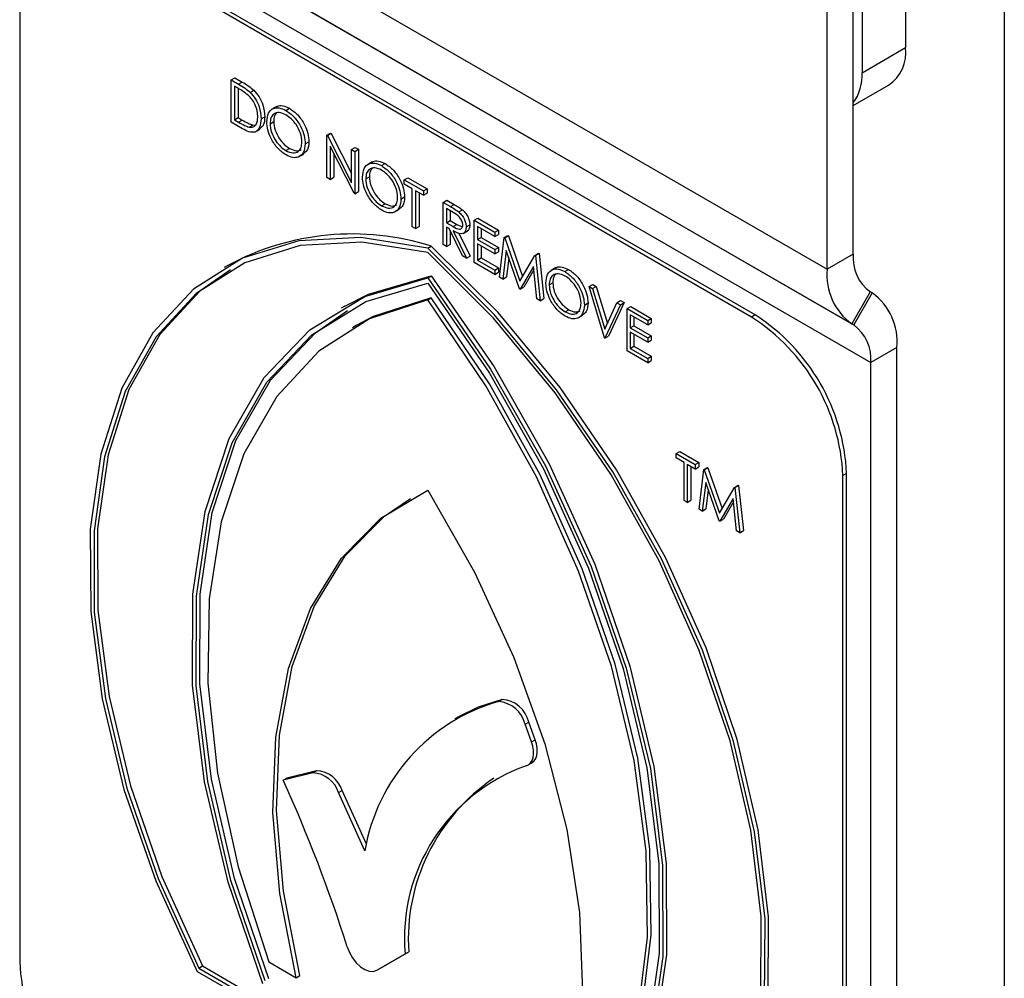
# Model space of a CAD drawing. Units: millimetres. Extents: x 5 to 415, y 5 to 292.
# Drawn here: x 349 to 351, y 198 to 200 of the extents above; entities that cross this region are included whole.
import ezdxf

# ---------------------------------------------------------------- set-up
doc = ezdxf.new("R2010")
doc.units = ezdxf.units.MM

msp = doc.modelspace()

# ---------------------------------------------------------------- linework, layer by layer
at = {"color": 7, "linetype": 'Continuous', "lineweight": 25}
for p, q in [((350.9163, 200.8426), (350.9163, 191.077)), ((350.6759, 200.5523), (350.6759, 199.9447)), ((350.5698, 200.4911), (350.5698, 199.8834)), ((350.5486, 199.4415), (350.5486, 200.4509)), ((350.485, 199.4048), (350.485, 200.4142)), ((350.3007, 199.2887), (348.7415, 200.1888)), ((350.3096, 199.2938), (348.7504, 200.1939)), ((348.5188, 200.0601), (348.5188, 197.7195)), ((350.5698, 199.8834), (350.6759, 199.9447)), ((349.0336, 199.8658), (349.0425, 199.871)), ((349.0336, 199.7629), (349.0336, 199.8658)), ((349.0336, 199.8658), (349.0516, 199.8554)), ((349.0425, 199.871), (349.0605, 199.8606)), ((349.0478, 199.847), (349.0416, 199.8507)), ((349.0416, 199.8507), (349.0416, 199.7689)), ((349.0505, 199.8454), (349.0505, 199.774)), ((349.0516, 199.8554), (349.0605, 199.8606)), ((349.0798, 199.8354), (349.0887, 199.8406)), ((350.5486, 199.8035), (350.6345, 199.8531)), ((349.1441, 199.8007), (349.133, 199.7943)), ((349.1666, 199.7917), (349.1755, 199.7968)), ((349.0416, 199.7689), (349.0505, 199.774)), ((349.0416, 199.7689), (349.0518, 199.763)), ((349.0505, 199.774), (349.0607, 199.7681)), ((349.0518, 199.763), (349.0607, 199.7681)), ((349.1067, 199.7709), (349.1156, 199.776)), ((349.0612, 199.747), (349.0336, 199.7629)), ((349.0773, 199.7509), (349.0862, 199.756)), ((349.0862, 199.756), (349.0944, 199.7564)), ((349.0931, 199.7396), (349.1043, 199.7461)), ((349.1284, 199.7592), (349.1373, 199.7644)), ((349.2666, 199.7313), (349.2755, 199.7365)), ((349.2666, 199.6284), (349.2666, 199.7313)), ((349.2666, 199.7313), (349.2683, 199.7303)), ((349.2683, 199.7303), (349.2772, 199.7355)), ((349.2683, 199.7303), (349.3271, 199.6154)), ((349.2755, 199.7365), (349.2772, 199.7355)), ((349.2772, 199.7355), (349.3271, 199.6379)), ((349.167, 199.6938), (349.1759, 199.699)), ((349.214, 199.7102), (349.223, 199.7154)), ((349.3333, 199.5899), (349.2746, 199.7046)), ((349.2746, 199.7046), (349.2746, 199.6238)), ((349.3271, 199.6964), (349.336, 199.7015)), ((349.3271, 199.6964), (349.3351, 199.6917)), ((349.3271, 199.6154), (349.3271, 199.6964)), ((349.3351, 199.6917), (349.344, 199.6969)), ((349.336, 199.7015), (349.344, 199.6969)), ((349.344, 199.6969), (349.344, 199.594)), ((349.1992, 199.679), (349.2104, 199.6854)), ((349.2835, 199.6872), (349.2835, 199.629)), ((349.3351, 199.6917), (349.3351, 199.5889)), ((349.3771, 199.6662), (349.366, 199.6598)), ((349.3997, 199.6571), (349.4086, 199.6623)), ((349.2746, 199.6238), (349.2666, 199.6284)), ((349.2746, 199.6238), (349.2835, 199.629)), ((349.3614, 199.6247), (349.3703, 199.6299)), ((349.4551, 199.6225), (349.464, 199.6277)), ((349.4551, 199.6225), (349.5019, 199.5955)), ((349.4551, 199.612), (349.4551, 199.6225)), ((349.464, 199.6277), (349.5108, 199.6006)), ((349.4745, 199.6007), (349.4551, 199.612)), ((349.4745, 199.5084), (349.4745, 199.6007)), ((349.5019, 199.5955), (349.5108, 199.6006)), ((349.5108, 199.6006), (349.5108, 199.5901)), ((349.3351, 199.5889), (349.3333, 199.5899)), ((349.3351, 199.5889), (349.344, 199.594)), ((349.4471, 199.5757), (349.456, 199.5809)), ((349.5019, 199.5849), (349.4825, 199.5961)), ((349.4825, 199.5961), (349.4825, 199.5038)), ((349.4914, 199.591), (349.4914, 199.5089)), ((349.5019, 199.5955), (349.5019, 199.5849)), ((349.5019, 199.5849), (349.5108, 199.5901)), ((349.4, 199.5593), (349.409, 199.5644)), ((349.4322, 199.5445), (349.4434, 199.5509)), ((349.5499, 199.5678), (349.5588, 199.5729)), ((349.5499, 199.5678), (349.5677, 199.5575)), ((349.5499, 199.4649), (349.5499, 199.5678)), ((349.5746, 199.543), (349.5579, 199.5526)), ((349.5579, 199.5526), (349.5579, 199.5183)), ((349.5588, 199.5729), (349.5766, 199.5626)), ((349.5677, 199.5575), (349.5766, 199.5626)), ((349.5879, 199.5444), (349.5968, 199.5496)), ((349.5668, 199.5475), (349.5668, 199.5235)), ((349.6253, 199.5243), (349.6342, 199.5294)), ((349.6342, 199.5294), (349.6844, 199.5004)), ((349.4825, 199.5038), (349.4745, 199.5084)), ((349.4825, 199.5038), (349.4914, 199.5089)), ((349.5579, 199.5183), (349.5668, 199.5235)), ((349.5579, 199.5183), (349.5742, 199.5088)), ((349.5644, 199.504), (349.5579, 199.5078)), ((349.5579, 199.5078), (349.5579, 199.4603)), ((349.5971, 199.4376), (349.5644, 199.504)), ((349.5668, 199.5235), (349.5831, 199.5139)), ((349.5742, 199.5088), (349.5831, 199.5139)), ((349.5831, 199.5139), (349.5966, 199.5084)), ((349.6058, 199.508), (349.6147, 199.5131)), ((349.6253, 199.5243), (349.6755, 199.4952)), ((349.6253, 199.4214), (349.6253, 199.5243)), ((349.6755, 199.4847), (349.6332, 199.5091)), ((349.6332, 199.5091), (349.6332, 199.4774)), ((349.6422, 199.5039), (349.6422, 199.4826)), ((349.5668, 199.4991), (349.5668, 199.4654)), ((349.5742, 199.4983), (349.607, 199.4319)), ((349.5882, 199.4932), (349.6159, 199.4371)), ((349.5983, 199.492), (349.6094, 199.4984)), ((349.6332, 199.4774), (349.6422, 199.4826)), ((349.6422, 199.4826), (349.6844, 199.4582)), ((349.6755, 199.4952), (349.6844, 199.5004)), ((349.6755, 199.4952), (349.6755, 199.4847)), ((349.6755, 199.4847), (349.6844, 199.4898)), ((349.6844, 199.5004), (349.6844, 199.4898)), ((349.6869, 199.3858), (349.6987, 199.4819)), ((349.6987, 199.4819), (349.7076, 199.487)), ((349.6987, 199.4819), (349.6998, 199.4812)), ((349.6998, 199.4812), (349.7087, 199.4863)), ((349.6998, 199.4812), (349.7366, 199.3756)), ((349.7076, 199.487), (349.7087, 199.4863)), ((349.7087, 199.4863), (349.7433, 199.3871)), ((349.5122, 199.4562), (349.5211, 199.4613)), ((349.5579, 199.4603), (349.5499, 199.4649)), ((349.5579, 199.4603), (349.5668, 199.4654)), ((349.6332, 199.4774), (349.6755, 199.453)), ((349.6755, 199.4425), (349.6332, 199.4669)), ((349.6332, 199.4669), (349.6332, 199.4273)), ((349.6422, 199.4617), (349.6422, 199.4325)), ((349.6755, 199.453), (349.6844, 199.4582)), ((349.6844, 199.4582), (349.6844, 199.4476)), ((349.607, 199.4319), (349.5971, 199.4376)), ((349.607, 199.4319), (349.6159, 199.4371)), ((349.6332, 199.4273), (349.6422, 199.4325)), ((349.6422, 199.4325), (349.6844, 199.4081)), ((349.6755, 199.453), (349.6755, 199.4425)), ((349.6755, 199.4425), (349.6844, 199.4476)), ((349.7035, 199.4504), (349.695, 199.3811)), ((349.7358, 199.3576), (349.7035, 199.4504)), ((349.7096, 199.4328), (349.7039, 199.3863)), ((349.7366, 199.3756), (349.7733, 199.4388)), ((349.7733, 199.4388), (349.7822, 199.4439)), ((349.7733, 199.4388), (349.7745, 199.4381)), ((349.7745, 199.4381), (349.7834, 199.4433)), ((349.7745, 199.4381), (349.7863, 199.3284)), ((349.7822, 199.4439), (349.7834, 199.4433)), ((349.7834, 199.4433), (349.7952, 199.3335)), ((350.5486, 199.4415), (350.485, 199.4048)), ((349.0257, 199.4143), (349.0168, 199.4092)), ((349.6755, 199.3924), (349.6253, 199.4214)), ((349.6332, 199.4273), (349.6755, 199.4029)), ((349.6755, 199.4029), (349.6844, 199.4081)), ((349.6844, 199.4081), (349.6844, 199.3975)), ((349.7697, 199.412), (349.7376, 199.3565)), ((349.7783, 199.333), (349.7697, 199.412)), ((349.8238, 199.4084), (349.8126, 199.4019)), ((349.5122, 199.3838), (349.5211, 199.3889)), ((349.6755, 199.4029), (349.6755, 199.3924)), ((349.6755, 199.3924), (349.6844, 199.3975)), ((349.695, 199.3811), (349.6869, 199.3858)), ((349.695, 199.3811), (349.7039, 199.3863)), ((349.7707, 199.4034), (349.7465, 199.3617)), ((349.8463, 199.3993), (349.8552, 199.4044)), ((349.7376, 199.3565), (349.7465, 199.3617)), ((349.808, 199.3669), (349.8169, 199.372)), ((349.9051, 199.3627), (349.914, 199.3678)), ((349.9051, 199.3627), (349.9137, 199.3578)), ((349.9428, 199.2381), (349.9051, 199.3627)), ((349.9137, 199.3578), (349.9226, 199.3629)), ((349.9137, 199.3578), (349.9434, 199.2595)), ((349.914, 199.3678), (349.9226, 199.3629)), ((349.9226, 199.3629), (349.9497, 199.2732)), ((349.5122, 199.3304), (349.5211, 199.3355)), ((349.7376, 199.3565), (349.7358, 199.3576)), ((350.59, 199.35), (350.545, 199.272)), ((350.5946, 199.3473), (350.5496, 199.2694)), ((350.5946, 199.3473), (350.59, 199.35)), ((349.3106, 199.3151), (349.3016, 199.31)), ((349.7863, 199.3284), (349.7783, 199.333)), ((349.7863, 199.3284), (349.7952, 199.3335)), ((349.8937, 199.3179), (349.9026, 199.323)), ((349.9434, 199.2595), (349.9731, 199.3235)), ((349.9816, 199.3185), (349.9439, 199.2374)), ((349.9905, 199.3237), (349.9529, 199.2425)), ((349.9731, 199.3235), (349.982, 199.3286)), ((349.9731, 199.3235), (349.9816, 199.3185)), ((349.9816, 199.3185), (349.9905, 199.3237)), ((349.982, 199.3286), (349.9905, 199.3237)), ((349.9976, 199.3093), (350.0065, 199.3144)), ((350.0065, 199.3144), (350.0568, 199.2854)), ((349.8467, 199.3015), (349.8556, 199.3066)), ((349.8789, 199.2866), (349.89, 199.2931)), ((349.9976, 199.3093), (350.0479, 199.2803)), ((349.9976, 199.2064), (349.9976, 199.3093)), ((350.0479, 199.2697), (350.0056, 199.2941)), ((350.0056, 199.2941), (350.0056, 199.2625)), ((350.0145, 199.289), (350.0145, 199.2676)), ((350.3096, 199.2938), (350.3007, 199.2887)), ((349.3379, 199.2677), (349.329, 199.2626)), ((350.0056, 199.2625), (350.0145, 199.2676)), ((350.0056, 199.2625), (350.0479, 199.2381)), ((350.0145, 199.2676), (350.0568, 199.2432)), ((350.0479, 199.2803), (350.0568, 199.2854)), ((350.0479, 199.2803), (350.0479, 199.2697)), ((350.0479, 199.2697), (350.0568, 199.2749)), ((350.0568, 199.2854), (350.0568, 199.2749)), ((350.5496, 199.2694), (350.545, 199.272)), ((349.9439, 199.2374), (349.9428, 199.2381)), ((349.9439, 199.2374), (349.9529, 199.2425)), ((350.0479, 199.2275), (350.0056, 199.2519)), ((350.0056, 199.2519), (350.0056, 199.2123)), ((350.0145, 199.2468), (350.0145, 199.2175)), ((350.0479, 199.2381), (350.0568, 199.2432)), ((350.0479, 199.2381), (350.0479, 199.2275)), ((350.0568, 199.2432), (350.0568, 199.2327)), ((350.0056, 199.2123), (350.0145, 199.2175)), ((350.0145, 199.2175), (350.0568, 199.1931)), ((350.0479, 199.2275), (350.0568, 199.2327)), ((350.6547, 199.2146), (350.5911, 199.1778)), ((350.6547, 190.7872), (350.6547, 199.2146)), ((350.0479, 199.1774), (349.9976, 199.2064)), ((350.0056, 199.2123), (350.0479, 199.1879)), ((350.0479, 199.1879), (350.0568, 199.1931)), ((350.0568, 199.1931), (350.0568, 199.1825)), ((350.0479, 199.1879), (350.0479, 199.1774)), ((350.0479, 199.1774), (350.0568, 199.1825)), ((350.5911, 190.7504), (350.5911, 199.1778)), ((350.117, 198.9564), (350.1259, 198.9615)), ((350.117, 198.9459), (350.117, 198.9564)), ((350.117, 198.9564), (350.1638, 198.9294)), ((350.1259, 198.9615), (350.1727, 198.9345)), ((350.1364, 198.9346), (350.117, 198.9459)), ((350.1364, 198.8423), (350.1364, 198.9346)), ((350.1638, 198.9188), (350.1444, 198.93)), ((350.1444, 198.93), (350.1444, 198.8377)), ((350.1638, 198.9294), (350.1727, 198.9345)), ((350.1638, 198.9294), (350.1638, 198.9188)), ((350.1727, 198.9345), (350.1727, 198.924)), ((350.1533, 198.9249), (350.1533, 198.8428)), ((350.1638, 198.9188), (350.1727, 198.924)), ((350.1729, 198.8212), (350.1847, 198.9173)), ((350.1847, 198.9173), (350.1936, 198.9224)), ((350.1847, 198.9173), (350.1858, 198.9166)), ((350.1858, 198.9166), (350.1947, 198.9218)), ((350.1858, 198.9166), (350.2226, 198.811)), ((350.1936, 198.9224), (350.1947, 198.9218)), ((350.1947, 198.9218), (350.2293, 198.8225)), ((350.5323, 198.908), (350.5234, 198.9029)), ((350.5234, 196.5623), (350.5234, 198.9029)), ((350.5323, 196.5674), (350.5323, 198.908)), ((350.1895, 198.8858), (350.181, 198.8166)), ((350.2218, 198.793), (350.1895, 198.8858)), ((350.2593, 198.8742), (350.2682, 198.8794)), ((350.2605, 198.8736), (350.2694, 198.8787)), ((350.2682, 198.8794), (350.2694, 198.8787)), ((350.2694, 198.8787), (350.2812, 198.769)), ((350.1956, 198.8683), (350.1899, 198.8217)), ((350.2226, 198.811), (350.2593, 198.8742)), ((350.2593, 198.8742), (350.2605, 198.8736)), ((350.2605, 198.8736), (350.2723, 198.7638)), ((350.1444, 198.8377), (350.1364, 198.8423)), ((350.1444, 198.8377), (350.1533, 198.8428)), ((350.2557, 198.8474), (350.2236, 198.792)), ((350.2567, 198.8388), (350.2325, 198.7971)), ((350.2643, 198.7685), (350.2557, 198.8474)), ((350.181, 198.8166), (350.1729, 198.8212)), ((350.181, 198.8166), (350.1899, 198.8217)), ((350.2236, 198.792), (350.2218, 198.793)), ((350.2236, 198.792), (350.2325, 198.7971)), ((350.2723, 198.7638), (350.2643, 198.7685)), ((350.2723, 198.7638), (350.2812, 198.769)), ((349.6843, 198.3528), (349.6932, 198.3579)), ((349.5873, 198.3156), (349.5784, 198.3105)), ((349.7493, 198.2976), (349.7583, 198.3027)), ((349.7739, 198.2601), (349.7583, 198.3027)), ((349.765, 198.255), (349.7493, 198.2976)), ((349.765, 198.255), (349.7739, 198.2601)), ((349.2417, 198.1843), (349.1692, 198.1665)), ((349.2328, 198.1792), (349.2417, 198.1843)), ((349.7572, 198.1987), (349.7661, 198.2039)), ((349.2328, 198.1792), (349.1602, 198.1614)), ((349.1602, 198.1614), (349.1692, 198.1665)), ((349.2949, 198.1313), (349.3038, 198.1364)), ((349.3633, 198.0057), (349.3038, 198.1364)), ((349.3593, 197.9899), (349.2949, 198.1313)), ((349.3882, 197.6988), (349.4571, 197.7386)), ((349.3971, 197.7039), (349.466, 197.7437)), ((349.4571, 197.7386), (349.466, 197.7437)), ((348.9553, 197.7041), (348.9642, 197.7093)), ((348.9553, 197.7041), (349.2894, 197.5113)), ((348.9642, 197.7093), (349.2805, 197.5267)), ((349.1252, 197.7192), (349.192, 197.6807)), ((349.3882, 197.6988), (349.3971, 197.7039)), ((349.3882, 197.6988), (349.3971, 197.7039)), ((348.9512, 197.6963), (349.3109, 197.4886)), ((349.192, 197.6807), (349.201, 197.6858))]:
    msp.add_line(p, q, dxfattribs=at)
at = {"color": 8, "linetype": 'Continuous', "lineweight": 25}
for p, q in [((348.8291, 200.3607), (350.485, 199.4048)), ((348.6033, 200.3253), (350.5911, 199.1778)), ((348.6955, 200.3398), (350.545, 199.272)), ((348.6955, 200.3398), (350.5496, 199.2694))]:
    msp.add_line(p, q, dxfattribs=at)
at = {"color": 7, "linetype": 'Continuous', "lineweight": 25, "flags": 128}
for points in [[(349.5122, 199.4562), (349.3498, 199.4823), (349.1983, 199.4742), (349.0613, 199.4321), (348.942, 199.3569), (348.8432, 199.2505), (348.7673, 199.1153), (348.7161, 198.9546), (348.6907, 198.7721), (348.6918, 198.5721), (348.7194, 198.3595), (348.7727, 198.1391), (348.8506, 197.9163), (348.9512, 197.6963)], [(349.5122, 199.4455), (349.3517, 199.4709), (349.202, 199.4626), (349.0666, 199.4207), (348.9486, 199.3462), (348.851, 199.2409), (348.7758, 199.1072), (348.725, 198.9484), (348.6997, 198.768), (348.7005, 198.5704), (348.7274, 198.3602), (348.7798, 198.1423), (348.8563, 197.9219), (348.9553, 197.7041)], [(350.0732, 197.0485), (350.1737, 197.1525), (350.2516, 197.2854), (350.305, 197.4441), (350.3325, 197.625), (350.3336, 197.8237), (350.3082, 198.0355), (350.257, 198.2554), (350.1811, 198.4782), (350.0823, 198.6987), (349.963, 198.9116), (349.826, 199.1119), (349.6745, 199.2949), (349.5122, 199.4562)], [(350.0821, 197.0537), (350.1827, 197.1576), (350.2605, 197.2905), (350.3139, 197.4493), (350.3414, 197.6301), (350.3425, 197.8288), (350.3171, 198.0406), (350.2659, 198.2605), (350.19, 198.4833), (350.0912, 198.7038), (349.9719, 198.9167), (349.8349, 199.117), (349.6835, 199.3), (349.5211, 199.4613)], [(350.069, 197.0612), (350.168, 197.1647), (350.2446, 197.2967), (350.2969, 197.4541), (350.3238, 197.6333), (350.3246, 197.83), (350.2993, 198.0396), (350.2485, 198.2571), (350.1734, 198.4775), (350.0757, 198.6956), (349.9578, 198.9062), (349.8224, 199.1044), (349.6727, 199.2856), (349.5122, 199.4455)], [(349.032, 199.4034), (348.9575, 199.3514), (348.8599, 199.2461), (348.7847, 199.1124), (348.7339, 198.9535), (348.7086, 198.7731), (348.7094, 198.5755), (348.7363, 198.3653), (348.7887, 198.1475), (348.8652, 197.927), (348.9642, 197.7093)], [(349.1112, 197.6656), (349.0263, 197.9131), (348.9686, 198.1575), (348.9397, 198.3931), (348.9402, 198.6142), (348.97, 198.8156), (349.0285, 198.9927), (349.1143, 199.1412), (349.2253, 199.2575), (349.359, 199.339), (349.5122, 199.3838)], [(349.3106, 199.3151), (349.3679, 199.3442), (349.5211, 199.3889)], [(349.5122, 199.3838), (349.6653, 199.1622), (349.799, 198.9263), (349.9101, 198.6818), (349.9959, 198.4343), (350.0544, 198.1897), (350.0842, 197.9537), (350.0846, 197.7321), (350.0557, 197.5299), (349.9981, 197.3521), (349.9131, 197.2027)], [(349.5211, 199.3889), (349.6742, 199.1673), (349.8079, 198.9315), (349.919, 198.6869), (350.0048, 198.4394), (350.0633, 198.1948), (350.0931, 197.9589), (350.0935, 197.7372), (350.0646, 197.5351), (350.007, 197.3572), (349.922, 197.2078)], [(349.1163, 197.6729), (349.0331, 197.9173), (348.9767, 198.1585), (348.9485, 198.3909), (348.9491, 198.6091), (348.9786, 198.808), (349.0362, 198.9829), (349.1206, 199.1298), (349.2299, 199.2452), (349.3614, 199.3264), (349.5122, 199.3715)], [(349.5122, 199.3715), (349.6629, 199.1523), (349.7944, 198.9192), (349.9037, 198.6777), (349.9881, 198.4333), (350.0458, 198.1919), (350.0752, 197.959), (350.0759, 197.74), (350.0477, 197.5402), (349.9913, 197.3641), (349.908, 197.2159)], [(349.5211, 199.3355), (349.3797, 199.2896), (349.3379, 199.2677)], [(349.908, 197.2776), (349.9828, 197.4228), (350.0325, 197.5931), (350.0563, 197.7848), (350.0534, 197.9936), (350.024, 198.215), (349.9687, 198.444), (349.8888, 198.6756), (349.7859, 198.9048), (349.6625, 199.1264), (349.5211, 199.3355)], [(349.5122, 199.3304), (349.3708, 199.2844), (349.2473, 199.2054), (349.1445, 199.095), (349.0646, 198.9557), (349.0093, 198.7905), (348.9799, 198.6031), (348.977, 198.3976), (349.0007, 198.1785), (349.0505, 197.9507), (349.1252, 197.7192)], [(349.8991, 197.2725), (349.9739, 197.4177), (350.0236, 197.588), (350.0473, 197.7797), (350.0445, 197.9885), (350.0151, 198.2098), (349.9598, 198.4389), (349.8798, 198.6705), (349.777, 198.8996), (349.6535, 199.1212), (349.5122, 199.3304)], [(349.1252, 197.6781), (349.042, 197.9224), (348.9856, 198.1636), (348.9574, 198.396), (348.958, 198.6142), (348.9875, 198.8131), (349.0451, 198.988), (349.1295, 199.1349), (349.2388, 199.2503), (349.3169, 199.3042)], [(349.192, 197.6807), (349.152, 197.8859), (349.1353, 198.0825), (349.1425, 198.2662), (349.1732, 198.433), (349.227, 198.5794), (349.3025, 198.7022), (349.3983, 198.7989), (349.5122, 198.8674)], [(349.5122, 198.8674), (349.6261, 198.6674), (349.7218, 198.4602), (349.7974, 198.2501), (349.8511, 198.0416), (349.8819, 197.8393), (349.889, 197.6474), (349.8724, 197.4701), (349.8323, 197.311)], [(349.201, 197.6858), (349.1609, 197.8911), (349.1443, 198.0877), (349.1514, 198.2713), (349.1821, 198.4381), (349.2359, 198.5845), (349.3114, 198.7074), (349.4072, 198.8041), (349.47, 198.8467)], [(349.6932, 198.3579), (349.6351, 198.3391), (349.5873, 198.3156)], [(349.7517, 198.1965), (349.7578, 198.1991), (349.7628, 198.2034), (349.7666, 198.2093), (349.7691, 198.2167), (349.7702, 198.2252), (349.7699, 198.2346), (349.7681, 198.2446), (349.765, 198.255)], [(349.7661, 198.2039), (349.7667, 198.2042), (349.7717, 198.2085), (349.7755, 198.2145), (349.778, 198.2218), (349.7791, 198.2303), (349.7788, 198.2398), (349.777, 198.2498), (349.7739, 198.2601)], [(349.316, 197.756), (349.3215, 197.7422), (349.3291, 197.7289), (349.3383, 197.7172), (349.3486, 197.7075), (349.3593, 197.7005), (349.3699, 197.6966), (349.3797, 197.696), (349.3882, 197.6988)]]:
    msp.add_lwpolyline(points, dxfattribs=at)
at = {"color": 7, "linetype": 'Continuous', "lineweight": 25}
for centre, radius, start, end in [((350.5808, 199.9326), 0.0959, 304.0568, 7.2571), ((350.4515, 199.8775), 0.1185, 325.0524, 2.8673), ((349.3291, 198.8509), 0.6399, 72.5407, 118.3042), ((350.6488, 199.4317), 0.1006, 174.3816, 234.3009), ((350.6302, 199.3905), 0.1459, 174.3816, 234.3004), ((350.5095, 199.2289), 0.1459, 354.3793, 54.3023), ((350.0398, 198.8809), 0.4841, 2.6053, 57.3946), ((350.0487, 198.886), 0.4841, 2.6053, 57.3946), ((350.4909, 199.1877), 0.1006, 354.3776, 54.3043), ((349.8106, 197.9127), 0.4579, 106.0132, 170.2841), ((349.6799, 198.2816), 0.0713, 12.9473, 86.4838), ((349.6888, 198.2868), 0.0713, 12.9473, 86.4838), ((349.2391, 198.1167), 0.0677, 16.9719, 87.7616), ((349.9014, 197.7765), 0.4459, 109.6101, 184.8746), ((345.9314, 196.6882), 3.5491, 17.5101, 24.5248), ((349.2302, 198.1115), 0.0677, 16.9719, 87.7616), ((349.9371, 197.7747), 0.4721, 123.9406, 183.7655), ((349.0024, 197.7415), 0.4841, 182.6058, 237.3943)]:
    msp.add_arc(centre, radius, start, end, dxfattribs=at)
for points, knots in [([(349.0752, 199.8284), (349.0701, 199.8323), (349.0611, 199.8394), (349.0519, 199.8447), (349.0478, 199.847)], [0, 0, 0, 0, 0.559523, 1, 1, 1, 1]), ([(349.0516, 199.8554), (349.0569, 199.8523), (349.0665, 199.8468), (349.0757, 199.8389), (349.0798, 199.8354)], [0, 0, 0, 0, 0.560477, 1, 1, 1, 1]), ([(349.0605, 199.8606), (349.0658, 199.8575), (349.0754, 199.852), (349.0847, 199.844), (349.0887, 199.8406)], [0, 0, 0, 0, 0.560477, 1, 1, 1, 1]), ([(349.0887, 199.8406), (349.0933, 199.8354), (349.1023, 199.8251), (349.1134, 199.8014), (349.1147, 199.7856), (349.1156, 199.776)], [0, 0, 0, 0, 0.280252, 0.560712, 1, 1, 1, 1]), ([(349.0987, 199.7755), (349.0984, 199.7805), (349.0978, 199.7905), (349.0923, 199.8058), (349.0844, 199.819), (349.0783, 199.8252), (349.0752, 199.8284)], [0, 0, 0, 0, 0.280176, 0.559746, 0.779784, 1, 1, 1, 1]), ([(349.0798, 199.8354), (349.0844, 199.8303), (349.0934, 199.8199), (349.1045, 199.7962), (349.1058, 199.7805), (349.1067, 199.7709)], [0, 0, 0, 0, 0.280252, 0.560712, 1, 1, 1, 1]), ([(349.1204, 199.7638), (349.1212, 199.7713), (349.1228, 199.7862), (349.135, 199.7973), (349.1504, 199.7991), (349.1612, 199.7941), (349.1666, 199.7917)], [0, 0, 0, 0, 0.279721, 0.559322, 0.779693, 1, 1, 1, 1]), ([(349.1436, 199.7993), (349.1443, 199.8001), (349.1481, 199.8041), (349.1596, 199.8039), (349.1702, 199.7992), (349.1755, 199.7968)], [0, 0, 0, 0, 0.103072, 0.5516, 1, 1, 1, 1]), ([(349.1666, 199.7917), (349.1736, 199.7868), (349.1876, 199.777), (349.2032, 199.7534), (349.2127, 199.73), (349.2136, 199.7168), (349.214, 199.7102)], [0, 0, 0, 0, 0.279775, 0.559365, 0.779563, 1, 1, 1, 1]), ([(349.1755, 199.7968), (349.1825, 199.7919), (349.1965, 199.7822), (349.2121, 199.7586), (349.2216, 199.7352), (349.2225, 199.722), (349.223, 199.7154)], [0, 0, 0, 0, 0.279775, 0.559365, 0.779563, 1, 1, 1, 1]), ([(349.0607, 199.7681), (349.0655, 199.7653), (349.0741, 199.7604), (349.0825, 199.7574), (349.0862, 199.756)], [0, 0, 0, 0, 0.560422, 1, 1, 1, 1]), ([(349.1067, 199.7709), (349.106, 199.7635), (349.1047, 199.7489), (349.0932, 199.7371), (349.077, 199.7385), (349.0664, 199.7442), (349.0612, 199.747)], [0, 0, 0, 0, 0.280129, 0.559229, 0.778831, 1, 1, 1, 1]), ([(349.0773, 199.7509), (349.0808, 199.7506), (349.0879, 199.7501), (349.0969, 199.758), (349.098, 199.7689), (349.0987, 199.7755)], [0, 0, 0, 0, 0.280545, 0.561014, 1, 1, 1, 1]), ([(349.1156, 199.776), (349.1151, 199.7684), (349.1143, 199.7547), (349.1061, 199.749), (349.1025, 199.7464)], [0, 0, 0, 0, 0.559231, 1, 1, 1, 1]), ([(349.167, 199.7809), (349.1614, 199.7833), (349.1502, 199.7881), (349.1373, 199.7841), (349.1296, 199.7739), (349.1288, 199.7641), (349.1284, 199.7592)], [0, 0, 0, 0, 0.279639, 0.559357, 0.779631, 1, 1, 1, 1]), ([(349.1447, 199.7855), (349.1427, 199.7833), (349.1382, 199.7783), (349.1376, 199.7694), (349.1373, 199.7644)], [0, 0, 0, 0, 0.439197, 1, 1, 1, 1]), ([(349.206, 199.7149), (349.2054, 199.7218), (349.204, 199.7357), (349.1932, 199.7561), (349.1803, 199.7717), (349.1715, 199.7778), (349.167, 199.7809)], [0, 0, 0, 0, 0.279473, 0.558883, 0.779544, 1, 1, 1, 1]), ([(349.0518, 199.763), (349.0566, 199.7602), (349.0652, 199.7552), (349.0736, 199.7522), (349.0773, 199.7509)], [0, 0, 0, 0, 0.560422, 1, 1, 1, 1]), ([(349.1674, 199.6831), (349.1604, 199.6879), (349.1466, 199.6977), (349.1313, 199.7211), (349.1218, 199.7442), (349.1209, 199.7573), (349.1204, 199.7638)], [0, 0, 0, 0, 0.279657, 0.559345, 0.779628, 1, 1, 1, 1]), ([(349.1284, 199.7592), (349.1291, 199.7524), (349.1304, 199.7386), (349.1412, 199.7184), (349.1538, 199.7027), (349.1626, 199.6968), (349.167, 199.6938)], [0, 0, 0, 0, 0.279405, 0.559075, 0.77948, 1, 1, 1, 1]), ([(349.1373, 199.7644), (349.138, 199.7575), (349.1393, 199.7438), (349.1501, 199.7236), (349.1627, 199.7078), (349.1715, 199.7019), (349.1759, 199.699)], [0, 0, 0, 0, 0.279405, 0.559075, 0.77948, 1, 1, 1, 1]), ([(349.167, 199.6938), (349.1727, 199.6913), (349.184, 199.6863), (349.1971, 199.69), (349.2048, 199.7002), (349.2056, 199.71), (349.206, 199.7149)], [0, 0, 0, 0, 0.279802, 0.559382, 0.779655, 1, 1, 1, 1]), ([(349.214, 199.7102), (349.2133, 199.7027), (349.2117, 199.6877), (349.199, 199.6773), (349.1836, 199.6753), (349.1728, 199.6805), (349.1674, 199.6831)], [0, 0, 0, 0, 0.279633, 0.559332, 0.779595, 1, 1, 1, 1]), ([(349.1759, 199.699), (349.1817, 199.6963), (349.1924, 199.6912), (349.2004, 199.6947), (349.2041, 199.6964)], [0, 0, 0, 0, 0.538372, 1, 1, 1, 1]), ([(349.223, 199.7154), (349.2223, 199.7076), (349.2212, 199.6937), (349.2125, 199.6881), (349.2087, 199.6856)], [0, 0, 0, 0, 0.556174, 1, 1, 1, 1]), ([(349.3766, 199.6648), (349.3773, 199.6655), (349.3811, 199.6696), (349.3926, 199.6693), (349.4033, 199.6646), (349.4086, 199.6623)], [0, 0, 0, 0, 0.1030716, 0.5515456, 1, 1, 1, 1]), ([(349.3534, 199.6293), (349.3542, 199.6368), (349.3559, 199.6517), (349.3681, 199.6627), (349.3835, 199.6646), (349.3943, 199.6596), (349.3997, 199.6571)], [0, 0, 0, 0, 0.279721, 0.55932, 0.779665, 1, 1, 1, 1]), ([(349.4, 199.6464), (349.3944, 199.6488), (349.3832, 199.6536), (349.3703, 199.6495), (349.3626, 199.6394), (349.3618, 199.6296), (349.3614, 199.6247)], [0, 0, 0, 0, 0.279611, 0.559336, 0.779632, 1, 1, 1, 1]), ([(349.3777, 199.651), (349.3757, 199.6488), (349.3712, 199.6438), (349.3706, 199.6349), (349.3703, 199.6299)], [0, 0, 0, 0, 0.439204, 1, 1, 1, 1]), ([(349.3997, 199.6571), (349.4066, 199.6523), (349.4206, 199.6425), (349.4362, 199.6189), (349.4457, 199.5955), (349.4466, 199.5823), (349.4471, 199.5757)], [0, 0, 0, 0, 0.279777, 0.559367, 0.779567, 1, 1, 1, 1]), ([(349.4391, 199.5804), (349.4384, 199.5873), (349.437, 199.6011), (349.4262, 199.6216), (349.4133, 199.6372), (349.4045, 199.6433), (349.4, 199.6464)], [0, 0, 0, 0, 0.279464, 0.558864, 0.779517, 1, 1, 1, 1]), ([(349.4086, 199.6623), (349.4155, 199.6574), (349.4295, 199.6476), (349.4451, 199.624), (349.4546, 199.6006), (349.4555, 199.5875), (349.456, 199.5809)], [0, 0, 0, 0, 0.279777, 0.559367, 0.779567, 1, 1, 1, 1]), ([(349.4004, 199.5486), (349.3935, 199.5534), (349.3797, 199.5632), (349.3643, 199.5866), (349.3548, 199.6097), (349.3539, 199.6228), (349.3534, 199.6293)], [0, 0, 0, 0, 0.279657, 0.559345, 0.779628, 1, 1, 1, 1]), ([(349.3614, 199.6247), (349.3621, 199.6179), (349.3634, 199.6041), (349.3742, 199.5839), (349.3868, 199.5682), (349.3956, 199.5623), (349.4, 199.5593)], [0, 0, 0, 0, 0.279411, 0.559065, 0.779475, 1, 1, 1, 1]), ([(349.3703, 199.6299), (349.371, 199.623), (349.3723, 199.6092), (349.3831, 199.589), (349.3957, 199.5733), (349.4046, 199.5674), (349.409, 199.5644)], [0, 0, 0, 0, 0.279411, 0.559065, 0.779475, 1, 1, 1, 1]), ([(349.4, 199.5593), (349.4057, 199.5568), (349.417, 199.5517), (349.4301, 199.5554), (349.4378, 199.5657), (349.4387, 199.5755), (349.4391, 199.5804)], [0, 0, 0, 0, 0.27983, 0.559404, 0.779654, 1, 1, 1, 1]), ([(349.4471, 199.5757), (349.4463, 199.5682), (349.4447, 199.5531), (349.432, 199.5428), (349.4167, 199.5408), (349.4058, 199.546), (349.4004, 199.5486)], [0, 0, 0, 0, 0.279631, 0.559351, 0.779592, 1, 1, 1, 1]), ([(349.456, 199.5809), (349.4553, 199.5731), (349.4542, 199.5592), (349.4455, 199.5536), (349.4417, 199.5511)], [0, 0, 0, 0, 0.556169, 1, 1, 1, 1]), ([(349.409, 199.5644), (349.4147, 199.5617), (349.4254, 199.5567), (349.4334, 199.5602), (349.4371, 199.5618)], [0, 0, 0, 0, 0.538402, 1, 1, 1, 1]), ([(349.5677, 199.5575), (349.5715, 199.5553), (349.5782, 199.5514), (349.5849, 199.5466), (349.5879, 199.5444)], [0, 0, 0, 0, 0.560226, 1, 1, 1, 1]), ([(349.5766, 199.5626), (349.5804, 199.5605), (349.5871, 199.5566), (349.5938, 199.5517), (349.5968, 199.5496)], [0, 0, 0, 0, 0.560226, 1, 1, 1, 1]), ([(349.5968, 199.5496), (349.5996, 199.5469), (349.6052, 199.5415), (349.6111, 199.5312), (349.6143, 199.5213), (349.6146, 199.5158), (349.6147, 199.5131)], [0, 0, 0, 0, 0.279822, 0.559483, 0.779627, 1, 1, 1, 1]), ([(349.5978, 199.5126), (349.5977, 199.5142), (349.5975, 199.5173), (349.5958, 199.5224), (349.5933, 199.5273), (349.5867, 199.5362), (349.5799, 199.54), (349.5746, 199.543)], [0, 0, 0, 0, 0.125322, 0.250616, 0.375978, 0.50128, 1, 1, 1, 1]), ([(349.5879, 199.5444), (349.5907, 199.5417), (349.5963, 199.5364), (349.6021, 199.5261), (349.6054, 199.5162), (349.6057, 199.5107), (349.6058, 199.508)], [0, 0, 0, 0, 0.279822, 0.559483, 0.779627, 1, 1, 1, 1]), ([(349.5742, 199.5088), (349.5796, 199.5056), (349.5865, 199.5017), (349.5932, 199.5028), (349.5968, 199.5055), (349.5974, 199.5098), (349.5978, 199.5126)], [0, 0, 0, 0, 0.499814, 0.625482, 0.751206, 1, 1, 1, 1]), ([(349.6058, 199.508), (349.6056, 199.5048), (349.6051, 199.4986), (349.6007, 199.4925), (349.5907, 199.4897), (349.581, 199.4947), (349.5742, 199.4983)], [0, 0, 0, 0, 0.187108, 0.373974, 0.560889, 1, 1, 1, 1]), ([(349.6147, 199.5131), (349.6145, 199.5101), (349.6139, 199.504), (349.6112, 199.4988), (349.6085, 199.4981), (349.6082, 199.498)], [0, 0, 0, 0, 0.464988, 0.929372, 1, 1, 1, 1]), ([(349.8, 199.3715), (349.8008, 199.3789), (349.8025, 199.3939), (349.8147, 199.4049), (349.8301, 199.4068), (349.8409, 199.4018), (349.8463, 199.3993)], [0, 0, 0, 0, 0.279721, 0.55932, 0.779665, 1, 1, 1, 1]), ([(349.8232, 199.4069), (349.8239, 199.4077), (349.8277, 199.4118), (349.8393, 199.4115), (349.8499, 199.4068), (349.8552, 199.4044)], [0, 0, 0, 0, 0.1030716, 0.5515456, 1, 1, 1, 1]), ([(349.8467, 199.3885), (349.841, 199.3909), (349.8298, 199.3957), (349.8169, 199.3917), (349.8092, 199.3816), (349.8084, 199.3718), (349.808, 199.3669)], [0, 0, 0, 0, 0.279611, 0.559336, 0.779632, 1, 1, 1, 1]), ([(349.8243, 199.3931), (349.8223, 199.391), (349.8178, 199.386), (349.8172, 199.3771), (349.8169, 199.372)], [0, 0, 0, 0, 0.439204, 1, 1, 1, 1]), ([(349.8463, 199.3993), (349.8533, 199.3944), (349.8672, 199.3847), (349.8828, 199.3611), (349.8923, 199.3377), (349.8932, 199.3245), (349.8937, 199.3179)], [0, 0, 0, 0, 0.279777, 0.559367, 0.779567, 1, 1, 1, 1]), ([(349.8857, 199.3225), (349.885, 199.3295), (349.8836, 199.3433), (349.8728, 199.3637), (349.86, 199.3793), (349.8511, 199.3855), (349.8467, 199.3885)], [0, 0, 0, 0, 0.279464, 0.558864, 0.779517, 1, 1, 1, 1]), ([(349.8552, 199.4044), (349.8622, 199.3996), (349.8761, 199.3898), (349.8917, 199.3662), (349.9012, 199.3428), (349.9021, 199.3296), (349.9026, 199.323)], [0, 0, 0, 0, 0.279777, 0.559367, 0.779567, 1, 1, 1, 1]), ([(349.847, 199.2907), (349.8401, 199.2956), (349.8263, 199.3053), (349.8109, 199.3287), (349.8015, 199.3519), (349.8005, 199.3649), (349.8, 199.3715)], [0, 0, 0, 0, 0.279684, 0.559348, 0.779629, 1, 1, 1, 1]), ([(349.808, 199.3669), (349.8087, 199.36), (349.8101, 199.3463), (349.8208, 199.3261), (349.8334, 199.3104), (349.8423, 199.3044), (349.8467, 199.3015)], [0, 0, 0, 0, 0.279411, 0.559065, 0.779475, 1, 1, 1, 1]), ([(349.8169, 199.372), (349.8176, 199.3652), (349.819, 199.3514), (349.8297, 199.3312), (349.8424, 199.3155), (349.8512, 199.3096), (349.8556, 199.3066)], [0, 0, 0, 0, 0.279411, 0.559065, 0.779475, 1, 1, 1, 1]), ([(349.8467, 199.3015), (349.8523, 199.2989), (349.8636, 199.2939), (349.8767, 199.2976), (349.8845, 199.3078), (349.8853, 199.3176), (349.8857, 199.3225)], [0, 0, 0, 0, 0.27983, 0.559404, 0.779654, 1, 1, 1, 1]), ([(349.8937, 199.3179), (349.8929, 199.3104), (349.8913, 199.2953), (349.8786, 199.2849), (349.8633, 199.2829), (349.8524, 199.2881), (349.847, 199.2907)], [0, 0, 0, 0, 0.279631, 0.559351, 0.779592, 1, 1, 1, 1]), ([(349.9026, 199.323), (349.902, 199.3153), (349.9008, 199.3013), (349.8922, 199.2957), (349.8883, 199.2932)], [0, 0, 0, 0, 0.556169, 1, 1, 1, 1]), ([(349.8556, 199.3066), (349.8613, 199.3039), (349.872, 199.2989), (349.8801, 199.3024), (349.8838, 199.304)], [0, 0, 0, 0, 0.538402, 1, 1, 1, 1])]:
    msp.add_open_spline(points, degree=3, knots=knots, dxfattribs=at)

doc.saveas('drawing.dxf')
